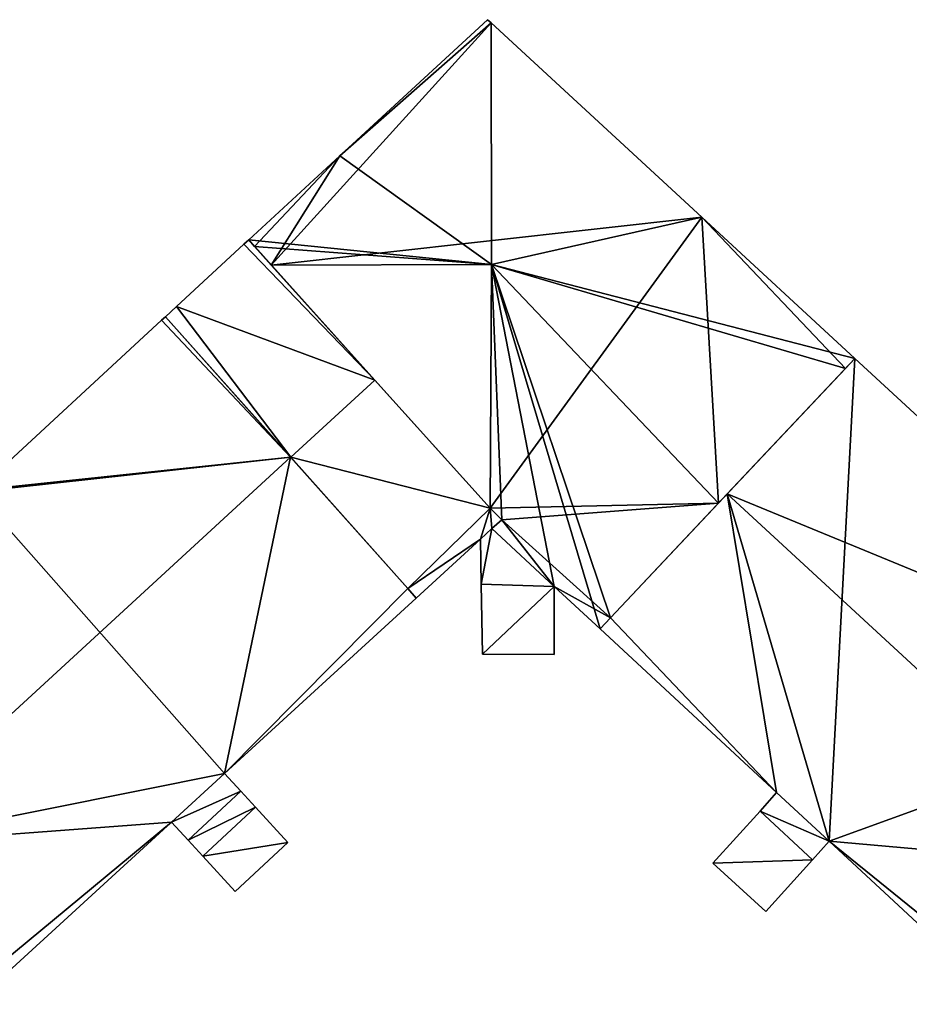
# Model space of a CAD drawing. Units: metres. Extents: x 70612 to 71266, y 353990 to 354501.
# Drawn here: x 71036 to 71062, y 354029 to 354058 of the extents above; entities that cross this region are included whole.
import ezdxf

# ---------------------------------------------------------------- set-up
doc = ezdxf.new("R2010")
doc.units = ezdxf.units.M
for name, color, linetype in [('FacadeFaces', 43, 'Continuous'), ('FloorBoundary', 4, 'Continuous'), ('FloorFaces', 250, 'Continuous'), ('OuterEaves', 4, 'Continuous'), ('RoofFaces', 44, 'Continuous'), ('RoofLines', 2, 'Continuous')]:
    doc.layers.add(name, color=color, linetype=linetype)

msp = doc.modelspace()

# ---------------------------------------------------------------- linework, layer by layer
at = {"layer": 'FacadeFaces'}
for points in [[(71049.686, 354057.898, 273.734), (71049.686, 354057.898, 258.394), (71045.295, 354053.849, 273.337), (71049.686, 354057.898, 273.734)], [(71049.686, 354057.898, 258.394), (71045.295, 354053.849, 258.394), (71045.295, 354053.849, 273.337), (71049.686, 354057.898, 258.394)], [(71049.791, 354057.801, 273.87), (71049.791, 354057.801, 258.394), (71049.686, 354057.898, 273.734), (71049.791, 354057.801, 273.87)], [(71049.686, 354057.898, 273.734), (71049.791, 354057.801, 258.394), (71049.686, 354057.898, 258.394), (71049.686, 354057.898, 273.734)], [(71056.053, 354052.029, 273.337), (71049.791, 354057.801, 258.394), (71049.791, 354057.801, 273.87), (71056.053, 354052.029, 273.337)], [(71056.053, 354052.029, 258.394), (71049.791, 354057.801, 258.394), (71056.053, 354052.029, 273.337), (71056.053, 354052.029, 258.394)], [(71045.295, 354053.849, 273.337), (71045.295, 354053.849, 258.394), (71042.585, 354051.351, 273.092), (71045.295, 354053.849, 273.337)], [(71045.295, 354053.849, 258.394), (71042.585, 354051.351, 258.394), (71042.585, 354051.351, 273.092), (71045.295, 354053.849, 258.394)], [(71060.608, 354047.831, 272.95), (71056.053, 354052.029, 258.394), (71056.053, 354052.029, 273.337), (71060.608, 354047.831, 272.95)], [(71060.608, 354047.831, 258.394), (71056.053, 354052.029, 258.394), (71060.608, 354047.831, 272.95), (71060.608, 354047.831, 258.394)], [(71042.445, 354051.222, 273.486), (71040.439, 354049.373, 258.514), (71040.439, 354049.373, 273.494), (71042.445, 354051.222, 273.486)], [(71042.445, 354051.222, 258.514), (71040.439, 354049.373, 258.514), (71042.445, 354051.222, 273.486), (71042.445, 354051.222, 258.514)], [(71042.585, 354051.351, 273.486), (71042.585, 354051.351, 258.514), (71042.445, 354051.222, 273.486), (71042.585, 354051.351, 273.486)], [(71042.585, 354051.351, 258.514), (71042.445, 354051.222, 258.514), (71042.445, 354051.222, 273.486), (71042.585, 354051.351, 258.514)], [(71042.585, 354051.351, 273.092), (71042.759, 354051.159, 258.394), (71042.759, 354051.159, 273.337), (71042.585, 354051.351, 273.092)], [(71042.585, 354051.351, 258.394), (71042.759, 354051.159, 258.394), (71042.585, 354051.351, 273.092), (71042.585, 354051.351, 258.394)], [(71046.34, 354047.184, 278.417), (71046.34, 354047.184, 258.514), (71042.585, 354051.351, 273.486), (71046.34, 354047.184, 278.417)], [(71042.585, 354051.351, 273.486), (71046.34, 354047.184, 258.514), (71042.585, 354051.351, 258.514), (71042.585, 354051.351, 273.486)], [(71042.759, 354051.159, 273.337), (71043.258, 354050.604, 258.394), (71043.258, 354050.604, 274.042), (71042.759, 354051.159, 273.337)], [(71042.759, 354051.159, 258.394), (71043.258, 354050.604, 258.394), (71042.759, 354051.159, 273.337), (71042.759, 354051.159, 258.394)], [(71043.258, 354050.604, 274.042), (71043.258, 354050.604, 258.394), (71049.769, 354043.379, 273.796), (71043.258, 354050.604, 274.042)], [(71043.258, 354050.604, 258.394), (71049.769, 354043.379, 258.394), (71049.769, 354043.379, 273.796), (71043.258, 354050.604, 258.394)], [(71040.439, 354049.373, 273.494), (71040.109, 354049.068, 258.514), (71040.109, 354049.068, 273.496), (71040.439, 354049.373, 273.494)], [(71040.439, 354049.373, 258.514), (71040.109, 354049.068, 258.514), (71040.439, 354049.373, 273.494), (71040.439, 354049.373, 258.514)], [(71040.109, 354049.068, 273.274), (71040.109, 354049.068, 258.572), (71039.998, 354048.966, 273.274), (71040.109, 354049.068, 273.274)], [(71040.109, 354049.068, 258.572), (71039.998, 354048.966, 258.572), (71039.998, 354048.966, 273.274), (71040.109, 354049.068, 258.572)], [(71043.833, 354044.896, 278.583), (71043.833, 354044.896, 258.572), (71040.109, 354049.068, 273.274), (71043.833, 354044.896, 278.583)], [(71043.833, 354044.896, 258.572), (71040.109, 354049.068, 258.572), (71040.109, 354049.068, 273.274), (71043.833, 354044.896, 258.572)], [(71040.109, 354049.068, 273.496), (71043.837, 354044.892, 258.514), (71043.837, 354044.892, 278.417), (71040.109, 354049.068, 273.496)], [(71040.109, 354049.068, 258.514), (71043.837, 354044.892, 258.514), (71040.109, 354049.068, 273.496), (71040.109, 354049.068, 258.514)], [(71039.998, 354048.966, 273.274), (71034.523, 354043.917, 258.572), (71034.523, 354043.917, 273.286), (71039.998, 354048.966, 273.274)], [(71039.998, 354048.966, 258.572), (71034.523, 354043.917, 258.572), (71039.998, 354048.966, 273.274), (71039.998, 354048.966, 258.572)], [(71060.608, 354047.831, 273.28), (71056.811, 354043.803, 258.582), (71056.811, 354043.803, 278.661), (71060.608, 354047.831, 273.28)], [(71060.608, 354047.831, 258.582), (71056.811, 354043.803, 258.582), (71060.608, 354047.831, 273.28), (71060.608, 354047.831, 258.582)], [(71060.327, 354047.533, 273.337), (71060.327, 354047.533, 258.394), (71060.608, 354047.831, 272.95), (71060.327, 354047.533, 273.337)], [(71060.327, 354047.533, 258.394), (71060.608, 354047.831, 258.394), (71060.608, 354047.831, 272.95), (71060.327, 354047.533, 258.394)], [(71071.567, 354037.73, 273.28), (71071.567, 354037.73, 258.582), (71060.608, 354047.831, 273.28), (71071.567, 354037.73, 273.28)], [(71071.567, 354037.73, 258.582), (71060.608, 354047.831, 258.582), (71060.608, 354047.831, 273.28), (71071.567, 354037.73, 258.582)], [(71056.55, 354043.526, 278.551), (71056.55, 354043.526, 258.394), (71060.327, 354047.533, 273.337), (71056.55, 354043.526, 278.551)], [(71056.55, 354043.526, 258.394), (71060.327, 354047.533, 258.394), (71060.327, 354047.533, 273.337), (71056.55, 354043.526, 258.394)], [(71049.769, 354043.379, 273.914), (71046.34, 354047.184, 258.514), (71046.34, 354047.184, 278.417), (71049.769, 354043.379, 273.914)], [(71049.769, 354043.379, 258.514), (71046.34, 354047.184, 258.514), (71049.769, 354043.379, 273.914), (71049.769, 354043.379, 258.514)], [(71047.315, 354040.995, 273.619), (71043.833, 354044.896, 258.572), (71043.833, 354044.896, 278.583), (71047.315, 354040.995, 273.619)], [(71047.315, 354040.995, 258.572), (71043.833, 354044.896, 258.572), (71047.315, 354040.995, 273.619), (71047.315, 354040.995, 258.572)], [(71043.837, 354044.892, 278.417), (71043.837, 354044.892, 258.514), (71047.315, 354040.995, 273.825), (71043.837, 354044.892, 278.417)], [(71043.837, 354044.892, 258.514), (71047.315, 354040.995, 258.514), (71047.315, 354040.995, 273.825), (71043.837, 354044.892, 258.514)], [(71056.811, 354043.803, 278.661), (71056.811, 354043.803, 258.582), (71053.338, 354040.119, 273.74), (71056.811, 354043.803, 278.661)], [(71056.811, 354043.803, 258.582), (71053.338, 354040.119, 258.582), (71053.338, 354040.119, 273.74), (71056.811, 354043.803, 258.582)], [(71053.338, 354040.119, 274.119), (71056.55, 354043.526, 258.394), (71056.55, 354043.526, 278.551), (71053.338, 354040.119, 274.119)], [(71053.338, 354040.119, 258.394), (71056.55, 354043.526, 258.394), (71053.338, 354040.119, 274.119), (71053.338, 354040.119, 258.394)], [(71049.769, 354043.379, 273.796), (71050.108, 354043.036, 258.394), (71050.108, 354043.036, 273.805), (71049.769, 354043.379, 273.796)], [(71049.769, 354043.379, 258.394), (71050.108, 354043.036, 258.394), (71049.769, 354043.379, 273.796), (71049.769, 354043.379, 258.394)], [(71050.108, 354043.036, 273.49), (71049.769, 354043.379, 258.514), (71049.769, 354043.379, 273.914), (71050.108, 354043.036, 273.49)], [(71050.108, 354043.036, 258.514), (71049.769, 354043.379, 258.514), (71050.108, 354043.036, 273.49), (71050.108, 354043.036, 258.514)], [(71050.108, 354043.036, 273.805), (71050.108, 354043.036, 258.394), (71049.818, 354042.77, 273.432), (71050.108, 354043.036, 273.805)], [(71050.108, 354043.036, 258.394), (71049.818, 354042.77, 258.394), (71049.818, 354042.77, 273.432), (71050.108, 354043.036, 258.394)], [(71049.818, 354042.77, 273.49), (71050.108, 354043.036, 258.514), (71050.108, 354043.036, 273.49), (71049.818, 354042.77, 273.49)], [(71049.818, 354042.77, 258.514), (71050.108, 354043.036, 258.514), (71049.818, 354042.77, 273.49), (71049.818, 354042.77, 258.514)], [(71049.479, 354042.46, 273.49), (71049.818, 354042.77, 258.514), (71049.818, 354042.77, 273.49), (71049.479, 354042.46, 273.49)], [(71049.479, 354042.46, 258.514), (71049.818, 354042.77, 258.514), (71049.479, 354042.46, 273.49), (71049.479, 354042.46, 258.514)], [(71049.818, 354042.77, 274.659), (71049.479, 354042.46, 258.875), (71049.479, 354042.46, 274.659), (71049.818, 354042.77, 274.659)], [(71049.818, 354042.77, 258.875), (71049.479, 354042.46, 258.875), (71049.818, 354042.77, 274.659), (71049.818, 354042.77, 258.875)], [(71049.818, 354042.77, 273.432), (71051.67, 354041.053, 258.394), (71051.67, 354041.053, 273.583), (71049.818, 354042.77, 273.432)], [(71049.818, 354042.77, 258.394), (71051.67, 354041.053, 258.394), (71049.818, 354042.77, 273.432), (71049.818, 354042.77, 258.394)], [(71051.67, 354041.053, 274.659), (71049.818, 354042.77, 258.875), (71049.818, 354042.77, 274.659), (71051.67, 354041.053, 274.659)], [(71051.67, 354041.053, 258.875), (71049.818, 354042.77, 258.875), (71051.67, 354041.053, 274.659), (71051.67, 354041.053, 258.875)], [(71047.561, 354040.704, 273.49), (71049.479, 354042.46, 258.514), (71049.479, 354042.46, 273.49), (71047.561, 354040.704, 273.49)], [(71047.561, 354040.704, 258.514), (71049.479, 354042.46, 258.514), (71047.561, 354040.704, 273.49), (71047.561, 354040.704, 258.514)], [(71049.479, 354042.46, 274.659), (71049.5, 354041.12, 258.875), (71049.5, 354041.12, 274.659), (71049.479, 354042.46, 274.659)], [(71049.479, 354042.46, 258.875), (71049.5, 354041.12, 258.875), (71049.479, 354042.46, 274.659), (71049.479, 354042.46, 258.875)], [(71047.561, 354040.704, 273.258), (71047.315, 354040.995, 258.572), (71047.315, 354040.995, 273.619), (71047.561, 354040.704, 273.258)], [(71047.561, 354040.704, 258.572), (71047.315, 354040.995, 258.572), (71047.561, 354040.704, 273.258), (71047.561, 354040.704, 258.572)], [(71047.315, 354040.995, 273.825), (71047.315, 354040.995, 258.514), (71047.561, 354040.704, 273.49), (71047.315, 354040.995, 273.825)], [(71047.315, 354040.995, 258.514), (71047.561, 354040.704, 258.514), (71047.561, 354040.704, 273.49), (71047.315, 354040.995, 258.514)], [(71049.5, 354041.12, 274.659), (71049.5, 354041.12, 258.875), (71049.54, 354039.04, 274.659), (71049.5, 354041.12, 274.659)], [(71049.54, 354039.04, 274.659), (71049.5, 354041.12, 258.875), (71049.54, 354039.04, 258.875), (71049.54, 354039.04, 274.659)], [(71051.67, 354041.053, 273.583), (71053.031, 354039.792, 258.394), (71053.031, 354039.792, 273.694), (71051.67, 354041.053, 273.583)], [(71051.67, 354041.053, 258.394), (71053.031, 354039.792, 258.394), (71051.67, 354041.053, 273.583), (71051.67, 354041.053, 258.394)], [(71051.67, 354039.03, 274.659), (71051.67, 354041.053, 258.875), (71051.67, 354041.053, 274.659), (71051.67, 354039.03, 274.659)], [(71051.67, 354039.03, 258.875), (71051.67, 354041.053, 258.875), (71051.67, 354039.03, 274.659), (71051.67, 354039.03, 258.875)], [(71041.871, 354035.495, 273.272), (71041.871, 354035.495, 258.572), (71047.561, 354040.704, 273.258), (71041.871, 354035.495, 273.272)], [(71041.871, 354035.495, 258.572), (71047.561, 354040.704, 258.572), (71047.561, 354040.704, 273.258), (71041.871, 354035.495, 258.572)], [(71053.338, 354040.119, 273.74), (71053.338, 354040.119, 258.582), (71053.031, 354039.792, 273.304), (71053.338, 354040.119, 273.74)], [(71053.031, 354039.792, 273.304), (71053.338, 354040.119, 258.582), (71053.031, 354039.792, 258.582), (71053.031, 354039.792, 273.304)], [(71053.031, 354039.792, 273.694), (71053.338, 354040.119, 258.394), (71053.338, 354040.119, 274.119), (71053.031, 354039.792, 273.694)], [(71053.031, 354039.792, 258.394), (71053.338, 354040.119, 258.394), (71053.031, 354039.792, 273.694), (71053.031, 354039.792, 258.394)], [(71053.031, 354039.792, 273.304), (71053.031, 354039.792, 258.582), (71058.282, 354034.924, 273.284), (71053.031, 354039.792, 273.304)], [(71053.031, 354039.792, 258.582), (71058.282, 354034.924, 258.582), (71058.282, 354034.924, 273.284), (71053.031, 354039.792, 258.582)], [(71049.54, 354039.04, 274.659), (71051.67, 354039.03, 258.875), (71051.67, 354039.03, 274.659), (71049.54, 354039.04, 274.659)], [(71049.54, 354039.04, 258.875), (71051.67, 354039.03, 258.875), (71049.54, 354039.04, 274.659), (71049.54, 354039.04, 258.875)], [(71040.292, 354034.048, 273.275), (71040.292, 354034.048, 258.572), (71041.871, 354035.495, 273.272), (71040.292, 354034.048, 273.275)], [(71040.292, 354034.048, 258.572), (71041.871, 354035.495, 258.572), (71041.871, 354035.495, 273.272), (71040.292, 354034.048, 258.572)], [(71041.871, 354035.495, 274.851), (71040.292, 354034.048, 258.936), (71040.292, 354034.048, 274.851), (71041.871, 354035.495, 274.851)], [(71041.871, 354035.495, 258.936), (71040.292, 354034.048, 258.936), (71041.871, 354035.495, 274.851), (71041.871, 354035.495, 258.936)], [(71042.35, 354034.97, 274.851), (71041.871, 354035.495, 258.936), (71041.871, 354035.495, 274.851), (71042.35, 354034.97, 274.851)], [(71042.35, 354034.97, 258.936), (71041.871, 354035.495, 258.936), (71042.35, 354034.97, 274.851), (71042.35, 354034.97, 258.936)], [(71042.79, 354034.49, 274.851), (71042.35, 354034.97, 258.936), (71042.35, 354034.97, 274.851), (71042.79, 354034.49, 274.851)], [(71042.79, 354034.49, 258.936), (71042.35, 354034.97, 258.936), (71042.79, 354034.49, 274.851), (71042.79, 354034.49, 258.936)], [(71058.282, 354034.924, 274.844), (71057.79, 354034.37, 258.968), (71057.79, 354034.37, 274.844), (71058.282, 354034.924, 274.844)], [(71058.282, 354034.924, 258.968), (71057.79, 354034.37, 258.968), (71058.282, 354034.924, 274.844), (71058.282, 354034.924, 258.968)], [(71058.282, 354034.924, 273.284), (71058.282, 354034.924, 258.582), (71059.842, 354033.478, 273.278), (71058.282, 354034.924, 273.284)], [(71058.282, 354034.924, 258.582), (71059.842, 354033.478, 258.582), (71059.842, 354033.478, 273.278), (71058.282, 354034.924, 258.582)], [(71059.842, 354033.478, 274.844), (71058.282, 354034.924, 258.968), (71058.282, 354034.924, 274.844), (71059.842, 354033.478, 274.844)], [(71059.842, 354033.478, 258.968), (71058.282, 354034.924, 258.968), (71059.842, 354033.478, 274.844), (71059.842, 354033.478, 258.968)], [(71043.75, 354033.44, 274.851), (71042.79, 354034.49, 258.936), (71042.79, 354034.49, 274.851), (71043.75, 354033.44, 274.851)], [(71043.75, 354033.44, 258.936), (71042.79, 354034.49, 258.936), (71043.75, 354033.44, 274.851), (71043.75, 354033.44, 258.936)], [(71057.79, 354034.37, 274.844), (71057.79, 354034.37, 258.968), (71056.38, 354032.83, 274.844), (71057.79, 354034.37, 274.844)], [(71056.38, 354032.83, 274.844), (71057.79, 354034.37, 258.968), (71056.38, 354032.83, 258.968), (71056.38, 354032.83, 274.844)], [(71035.068, 354029.266, 273.289), (71035.068, 354029.266, 258.572), (71040.292, 354034.048, 273.275), (71035.068, 354029.266, 273.289)], [(71035.068, 354029.266, 258.572), (71040.292, 354034.048, 258.572), (71040.292, 354034.048, 273.275), (71035.068, 354029.266, 258.572)], [(71040.292, 354034.048, 274.851), (71040.79, 354033.51, 258.936), (71040.79, 354033.51, 274.851), (71040.292, 354034.048, 274.851)], [(71040.292, 354034.048, 258.936), (71040.79, 354033.51, 258.936), (71040.292, 354034.048, 274.851), (71040.292, 354034.048, 258.936)], [(71040.79, 354033.51, 274.851), (71041.22, 354033.036, 258.936), (71041.22, 354033.036, 274.851), (71040.79, 354033.51, 274.851)], [(71040.79, 354033.51, 258.936), (71041.22, 354033.036, 258.936), (71040.79, 354033.51, 274.851), (71040.79, 354033.51, 258.936)], [(71042.18, 354031.98, 274.851), (71043.75, 354033.44, 258.936), (71043.75, 354033.44, 274.851), (71042.18, 354031.98, 274.851)], [(71042.18, 354031.98, 258.936), (71043.75, 354033.44, 258.936), (71042.18, 354031.98, 274.851), (71042.18, 354031.98, 258.936)], [(71059.35, 354032.93, 274.844), (71059.842, 354033.478, 258.968), (71059.842, 354033.478, 274.844), (71059.35, 354032.93, 274.844)], [(71059.35, 354032.93, 258.968), (71059.842, 354033.478, 258.968), (71059.35, 354032.93, 274.844), (71059.35, 354032.93, 258.968)], [(71059.842, 354033.478, 273.278), (71059.842, 354033.478, 258.582), (71065.071, 354028.631, 273.259), (71059.842, 354033.478, 273.278)], [(71059.842, 354033.478, 258.582), (71065.071, 354028.631, 258.582), (71065.071, 354028.631, 273.259), (71059.842, 354033.478, 258.582)], [(71041.22, 354033.036, 274.851), (71041.22, 354033.036, 258.936), (71042.18, 354031.98, 274.851), (71041.22, 354033.036, 274.851)], [(71042.18, 354031.98, 274.851), (71041.22, 354033.036, 258.936), (71042.18, 354031.98, 258.936), (71042.18, 354031.98, 274.851)], [(71056.38, 354032.83, 274.844), (71057.96, 354031.39, 258.968), (71057.96, 354031.39, 274.844), (71056.38, 354032.83, 274.844)], [(71056.38, 354032.83, 258.968), (71057.96, 354031.39, 258.968), (71056.38, 354032.83, 274.844), (71056.38, 354032.83, 258.968)], [(71057.96, 354031.39, 274.844), (71059.35, 354032.93, 258.968), (71059.35, 354032.93, 274.844), (71057.96, 354031.39, 274.844)], [(71057.96, 354031.39, 258.968), (71059.35, 354032.93, 258.968), (71057.96, 354031.39, 274.844), (71057.96, 354031.39, 258.968)]]:
    msp.add_3dface(points, dxfattribs=at)
at = {"layer": 'FloorBoundary'}
for points in [[(71049.686, 354057.898, 258.394), (71045.295, 354053.849, 258.394), (71042.585, 354051.351, 258.394), (71042.759, 354051.159, 258.394), (71043.258, 354050.604, 258.394), (71049.769, 354043.379, 258.394), (71050.108, 354043.036, 258.394), (71049.818, 354042.77, 258.394), (71051.67, 354041.053, 258.394), (71053.031, 354039.792, 258.394), (71053.338, 354040.119, 258.394), (71056.55, 354043.526, 258.394), (71060.327, 354047.533, 258.394), (71060.608, 354047.831, 258.394), (71056.053, 354052.029, 258.394), (71049.791, 354057.801, 258.394), (71049.686, 354057.898, 258.394)], [(71042.585, 354051.351, 258.514), (71042.445, 354051.222, 258.514), (71040.439, 354049.373, 258.514), (71040.109, 354049.068, 258.514), (71043.837, 354044.892, 258.514), (71047.315, 354040.995, 258.514), (71047.561, 354040.704, 258.514), (71049.479, 354042.46, 258.514), (71049.818, 354042.77, 258.514), (71050.108, 354043.036, 258.514), (71049.769, 354043.379, 258.514), (71046.34, 354047.184, 258.514), (71042.585, 354051.351, 258.514)], [(71027.503, 354037.481, 258.572), (71027.947, 354037, 258.572), (71031.291, 354033.368, 258.572), (71034.829, 354029.526, 258.572), (71035.068, 354029.266, 258.572), (71040.292, 354034.048, 258.572), (71041.871, 354035.495, 258.572), (71047.561, 354040.704, 258.572), (71047.315, 354040.995, 258.572), (71043.833, 354044.896, 258.572), (71040.109, 354049.068, 258.572), (71039.998, 354048.966, 258.572), (71034.523, 354043.917, 258.572), (71034.468, 354043.867, 258.572), (71032.472, 354042.037, 258.572), (71032.286, 354041.867, 258.572), (71027.503, 354037.481, 258.572)], [(71053.031, 354039.792, 258.582), (71058.282, 354034.924, 258.582), (71059.842, 354033.478, 258.582), (71065.071, 354028.631, 258.582), (71065.402, 354028.982, 258.582), (71068.886, 354032.673, 258.582), (71072.321, 354036.311, 258.582), (71072.686, 354036.698, 258.582), (71071.567, 354037.73, 258.582), (71060.608, 354047.831, 258.582), (71056.811, 354043.803, 258.582), (71053.338, 354040.119, 258.582), (71053.031, 354039.792, 258.582)], [(71049.54, 354039.04, 258.875), (71051.67, 354039.03, 258.875), (71051.67, 354041.053, 258.875), (71049.818, 354042.77, 258.875), (71049.479, 354042.46, 258.875), (71049.5, 354041.12, 258.875), (71049.54, 354039.04, 258.875)], [(71042.18, 354031.98, 258.936), (71043.75, 354033.44, 258.936), (71042.79, 354034.49, 258.936), (71042.35, 354034.97, 258.936), (71041.871, 354035.495, 258.936), (71040.292, 354034.048, 258.936), (71040.79, 354033.51, 258.936), (71041.22, 354033.036, 258.936), (71042.18, 354031.98, 258.936)], [(71056.38, 354032.83, 258.968), (71057.96, 354031.39, 258.968), (71059.35, 354032.93, 258.968), (71059.842, 354033.478, 258.968), (71058.282, 354034.924, 258.968), (71057.79, 354034.37, 258.968), (71056.38, 354032.83, 258.968)]]:
    msp.add_polyline3d(points, dxfattribs=at)
at = {"layer": 'FloorFaces'}
for points in [[(71049.686, 354057.898, 258.394), (71049.791, 354057.801, 258.394), (71045.295, 354053.849, 258.394), (71049.686, 354057.898, 258.394)], [(71045.295, 354053.849, 258.394), (71049.791, 354057.801, 258.394), (71043.258, 354050.604, 258.394), (71045.295, 354053.849, 258.394)], [(71043.258, 354050.604, 258.394), (71049.791, 354057.801, 258.394), (71056.053, 354052.029, 258.394), (71043.258, 354050.604, 258.394)], [(71045.295, 354053.849, 258.394), (71042.759, 354051.159, 258.394), (71042.585, 354051.351, 258.394), (71045.295, 354053.849, 258.394)], [(71045.295, 354053.849, 258.394), (71043.258, 354050.604, 258.394), (71042.759, 354051.159, 258.394), (71045.295, 354053.849, 258.394)], [(71043.258, 354050.604, 258.394), (71056.053, 354052.029, 258.394), (71049.769, 354043.379, 258.394), (71043.258, 354050.604, 258.394)], [(71049.769, 354043.379, 258.394), (71056.053, 354052.029, 258.394), (71056.55, 354043.526, 258.394), (71049.769, 354043.379, 258.394)], [(71056.55, 354043.526, 258.394), (71056.053, 354052.029, 258.394), (71060.327, 354047.533, 258.394), (71056.55, 354043.526, 258.394)], [(71060.327, 354047.533, 258.394), (71056.053, 354052.029, 258.394), (71060.608, 354047.831, 258.394), (71060.327, 354047.533, 258.394)], [(71042.445, 354051.222, 258.514), (71046.34, 354047.184, 258.514), (71040.439, 354049.373, 258.514), (71042.445, 354051.222, 258.514)], [(71042.585, 354051.351, 258.514), (71046.34, 354047.184, 258.514), (71042.445, 354051.222, 258.514), (71042.585, 354051.351, 258.514)], [(71040.439, 354049.373, 258.514), (71043.837, 354044.892, 258.514), (71040.109, 354049.068, 258.514), (71040.439, 354049.373, 258.514)], [(71040.439, 354049.373, 258.514), (71046.34, 354047.184, 258.514), (71043.837, 354044.892, 258.514), (71040.439, 354049.373, 258.514)], [(71043.833, 354044.896, 258.572), (71039.998, 354048.966, 258.572), (71040.109, 354049.068, 258.572), (71043.833, 354044.896, 258.572)], [(71043.833, 354044.896, 258.572), (71034.523, 354043.917, 258.572), (71039.998, 354048.966, 258.572), (71043.833, 354044.896, 258.572)], [(71059.842, 354033.478, 258.582), (71056.811, 354043.803, 258.582), (71060.608, 354047.831, 258.582), (71059.842, 354033.478, 258.582)], [(71059.842, 354033.478, 258.582), (71060.608, 354047.831, 258.582), (71071.567, 354037.73, 258.582), (71059.842, 354033.478, 258.582)], [(71043.837, 354044.892, 258.514), (71046.34, 354047.184, 258.514), (71049.769, 354043.379, 258.514), (71043.837, 354044.892, 258.514)], [(71041.871, 354035.495, 258.572), (71034.468, 354043.867, 258.572), (71043.833, 354044.896, 258.572), (71041.871, 354035.495, 258.572)], [(71043.833, 354044.896, 258.572), (71034.468, 354043.867, 258.572), (71034.523, 354043.917, 258.572), (71043.833, 354044.896, 258.572)], [(71041.871, 354035.495, 258.572), (71043.833, 354044.896, 258.572), (71047.315, 354040.995, 258.572), (71041.871, 354035.495, 258.572)], [(71043.837, 354044.892, 258.514), (71049.769, 354043.379, 258.514), (71047.315, 354040.995, 258.514), (71043.837, 354044.892, 258.514)], [(71031.291, 354033.368, 258.572), (71034.468, 354043.867, 258.572), (71041.871, 354035.495, 258.572), (71031.291, 354033.368, 258.572)], [(71058.282, 354034.924, 258.582), (71053.338, 354040.119, 258.582), (71056.811, 354043.803, 258.582), (71058.282, 354034.924, 258.582)], [(71058.282, 354034.924, 258.582), (71056.811, 354043.803, 258.582), (71059.842, 354033.478, 258.582), (71058.282, 354034.924, 258.582)], [(71049.769, 354043.379, 258.394), (71056.55, 354043.526, 258.394), (71050.108, 354043.036, 258.394), (71049.769, 354043.379, 258.394)], [(71050.108, 354043.036, 258.394), (71056.55, 354043.526, 258.394), (71053.338, 354040.119, 258.394), (71050.108, 354043.036, 258.394)], [(71047.315, 354040.995, 258.514), (71049.769, 354043.379, 258.514), (71049.479, 354042.46, 258.514), (71047.315, 354040.995, 258.514)], [(71049.479, 354042.46, 258.514), (71049.769, 354043.379, 258.514), (71049.818, 354042.77, 258.514), (71049.479, 354042.46, 258.514)], [(71049.818, 354042.77, 258.514), (71049.769, 354043.379, 258.514), (71050.108, 354043.036, 258.514), (71049.818, 354042.77, 258.514)], [(71050.108, 354043.036, 258.394), (71051.67, 354041.053, 258.394), (71049.818, 354042.77, 258.394), (71050.108, 354043.036, 258.394)], [(71050.108, 354043.036, 258.394), (71053.338, 354040.119, 258.394), (71051.67, 354041.053, 258.394), (71050.108, 354043.036, 258.394)], [(71049.818, 354042.77, 258.875), (71049.5, 354041.12, 258.875), (71049.479, 354042.46, 258.875), (71049.818, 354042.77, 258.875)], [(71051.67, 354041.053, 258.875), (71049.5, 354041.12, 258.875), (71049.818, 354042.77, 258.875), (71051.67, 354041.053, 258.875)], [(71047.315, 354040.995, 258.514), (71049.479, 354042.46, 258.514), (71047.561, 354040.704, 258.514), (71047.315, 354040.995, 258.514)], [(71041.871, 354035.495, 258.572), (71047.315, 354040.995, 258.572), (71047.561, 354040.704, 258.572), (71041.871, 354035.495, 258.572)], [(71049.54, 354039.04, 258.875), (71049.5, 354041.12, 258.875), (71051.67, 354041.053, 258.875), (71049.54, 354039.04, 258.875)], [(71049.54, 354039.04, 258.875), (71051.67, 354041.053, 258.875), (71051.67, 354039.03, 258.875), (71049.54, 354039.04, 258.875)], [(71051.67, 354041.053, 258.394), (71053.338, 354040.119, 258.394), (71053.031, 354039.792, 258.394), (71051.67, 354041.053, 258.394)], [(71053.031, 354039.792, 258.582), (71053.338, 354040.119, 258.582), (71058.282, 354034.924, 258.582), (71053.031, 354039.792, 258.582)], [(71059.842, 354033.478, 258.582), (71071.567, 354037.73, 258.582), (71068.886, 354032.673, 258.582), (71059.842, 354033.478, 258.582)], [(71031.291, 354033.368, 258.572), (71041.871, 354035.495, 258.572), (71040.292, 354034.048, 258.572), (71031.291, 354033.368, 258.572)], [(71042.35, 354034.97, 258.936), (71040.292, 354034.048, 258.936), (71041.871, 354035.495, 258.936), (71042.35, 354034.97, 258.936)], [(71042.35, 354034.97, 258.936), (71040.79, 354033.51, 258.936), (71040.292, 354034.048, 258.936), (71042.35, 354034.97, 258.936)], [(71042.79, 354034.49, 258.936), (71040.79, 354033.51, 258.936), (71042.35, 354034.97, 258.936), (71042.79, 354034.49, 258.936)], [(71059.842, 354033.478, 258.968), (71057.79, 354034.37, 258.968), (71058.282, 354034.924, 258.968), (71059.842, 354033.478, 258.968)], [(71042.79, 354034.49, 258.936), (71041.22, 354033.036, 258.936), (71040.79, 354033.51, 258.936), (71042.79, 354034.49, 258.936)], [(71043.75, 354033.44, 258.936), (71041.22, 354033.036, 258.936), (71042.79, 354034.49, 258.936), (71043.75, 354033.44, 258.936)], [(71056.38, 354032.83, 258.968), (71057.79, 354034.37, 258.968), (71059.35, 354032.93, 258.968), (71056.38, 354032.83, 258.968)], [(71059.35, 354032.93, 258.968), (71057.79, 354034.37, 258.968), (71059.842, 354033.478, 258.968), (71059.35, 354032.93, 258.968)], [(71031.291, 354033.368, 258.572), (71040.292, 354034.048, 258.572), (71034.829, 354029.526, 258.572), (71031.291, 354033.368, 258.572)], [(71034.829, 354029.526, 258.572), (71040.292, 354034.048, 258.572), (71035.068, 354029.266, 258.572), (71034.829, 354029.526, 258.572)], [(71042.18, 354031.98, 258.936), (71041.22, 354033.036, 258.936), (71043.75, 354033.44, 258.936), (71042.18, 354031.98, 258.936)], [(71059.842, 354033.478, 258.582), (71065.402, 354028.982, 258.582), (71065.071, 354028.631, 258.582), (71059.842, 354033.478, 258.582)], [(71059.842, 354033.478, 258.582), (71068.886, 354032.673, 258.582), (71065.402, 354028.982, 258.582), (71059.842, 354033.478, 258.582)], [(71056.38, 354032.83, 258.968), (71059.35, 354032.93, 258.968), (71057.96, 354031.39, 258.968), (71056.38, 354032.83, 258.968)]]:
    msp.add_3dface(points, dxfattribs=at)
at = {"layer": 'OuterEaves'}
for points in [[(71053.031, 354039.792, 273.694), (71053.338, 354040.119, 274.119), (71056.55, 354043.526, 278.551), (71060.327, 354047.533, 273.337), (71060.608, 354047.831, 272.95), (71056.053, 354052.029, 273.337), (71049.791, 354057.801, 273.87), (71049.686, 354057.898, 273.734), (71045.295, 354053.849, 273.337), (71042.585, 354051.351, 273.092), (71042.759, 354051.159, 273.337), (71043.258, 354050.604, 274.042), (71049.769, 354043.379, 273.796), (71050.108, 354043.036, 273.805), (71049.818, 354042.77, 273.432), (71051.67, 354041.053, 273.583), (71053.031, 354039.792, 273.694)], [(71050.108, 354043.036, 273.49), (71049.769, 354043.379, 273.914), (71046.34, 354047.184, 278.417), (71042.585, 354051.351, 273.486), (71042.445, 354051.222, 273.486), (71040.439, 354049.373, 273.494), (71040.109, 354049.068, 273.496), (71043.837, 354044.892, 278.417), (71047.315, 354040.995, 273.825), (71047.561, 354040.704, 273.49), (71049.479, 354042.46, 273.49), (71049.818, 354042.77, 273.49), (71050.108, 354043.036, 273.49)], [(71040.109, 354049.068, 273.274), (71039.998, 354048.966, 273.274), (71034.523, 354043.917, 273.286), (71034.468, 354043.867, 273.285), (71032.472, 354042.037, 273.282), (71032.286, 354041.867, 273.281), (71027.503, 354037.481, 273.274), (71027.947, 354037, 273.896), (71031.291, 354033.368, 278.583), (71034.829, 354029.526, 273.625), (71035.068, 354029.266, 273.289), (71040.292, 354034.048, 273.275), (71041.871, 354035.495, 273.272), (71047.561, 354040.704, 273.258), (71047.315, 354040.995, 273.619), (71043.833, 354044.896, 278.583), (71040.109, 354049.068, 273.274)], [(71060.608, 354047.831, 273.28), (71056.811, 354043.803, 278.661), (71053.338, 354040.119, 273.74), (71053.031, 354039.792, 273.304), (71058.282, 354034.924, 273.284), (71059.842, 354033.478, 273.278), (71065.071, 354028.631, 273.259), (71065.402, 354028.982, 273.728), (71068.886, 354032.673, 278.661), (71072.321, 354036.311, 273.797), (71072.686, 354036.698, 273.28), (71071.567, 354037.73, 273.28), (71060.608, 354047.831, 273.28)], [(71051.67, 354039.03, 274.659), (71051.67, 354041.053, 274.659), (71049.818, 354042.77, 274.659), (71049.479, 354042.46, 274.659), (71049.5, 354041.12, 274.659), (71049.54, 354039.04, 274.659), (71051.67, 354039.03, 274.659)], [(71042.18, 354031.98, 274.851), (71043.75, 354033.44, 274.851), (71042.79, 354034.49, 274.851), (71042.35, 354034.97, 274.851), (71041.871, 354035.495, 274.851), (71040.292, 354034.048, 274.851), (71040.79, 354033.51, 274.851), (71041.22, 354033.036, 274.851), (71042.18, 354031.98, 274.851)], [(71056.38, 354032.83, 274.844), (71057.96, 354031.39, 274.844), (71059.35, 354032.93, 274.844), (71059.842, 354033.478, 274.844), (71058.282, 354034.924, 274.844), (71057.79, 354034.37, 274.844), (71056.38, 354032.83, 274.844)]]:
    msp.add_polyline3d(points, dxfattribs=at)
at = {"layer": 'RoofFaces'}
for points in [[(71049.686, 354057.898, 273.734), (71045.295, 354053.849, 273.337), (71049.791, 354057.801, 273.87), (71049.686, 354057.898, 273.734)], [(71045.295, 354053.849, 273.337), (71049.807, 354050.618, 278.551), (71049.791, 354057.801, 273.87), (71045.295, 354053.849, 273.337)], [(71049.791, 354057.801, 273.87), (71049.807, 354050.618, 278.551), (71056.053, 354052.029, 273.337), (71049.791, 354057.801, 273.87)], [(71042.585, 354051.351, 273.092), (71049.807, 354050.618, 278.551), (71045.295, 354053.849, 273.337), (71042.585, 354051.351, 273.092)], [(71056.053, 354052.029, 273.337), (71049.807, 354050.618, 278.551), (71060.608, 354047.831, 272.95), (71056.053, 354052.029, 273.337)], [(71042.445, 354051.222, 273.486), (71040.439, 354049.373, 273.494), (71046.34, 354047.184, 278.417), (71042.445, 354051.222, 273.486)], [(71042.585, 354051.351, 273.486), (71042.445, 354051.222, 273.486), (71046.34, 354047.184, 278.417), (71042.585, 354051.351, 273.486)], [(71042.759, 354051.159, 273.337), (71049.807, 354050.618, 278.551), (71042.585, 354051.351, 273.092), (71042.759, 354051.159, 273.337)], [(71043.258, 354050.604, 274.042), (71049.807, 354050.618, 278.551), (71042.759, 354051.159, 273.337), (71043.258, 354050.604, 274.042)], [(71049.769, 354043.379, 273.796), (71049.807, 354050.618, 278.551), (71043.258, 354050.604, 274.042), (71049.769, 354043.379, 273.796)], [(71050.108, 354043.036, 273.805), (71049.807, 354050.618, 278.551), (71049.769, 354043.379, 273.796), (71050.108, 354043.036, 273.805)], [(71053.338, 354040.119, 274.119), (71049.807, 354050.618, 278.551), (71053.031, 354039.792, 273.694), (71053.338, 354040.119, 274.119)], [(71053.031, 354039.792, 273.694), (71049.807, 354050.618, 278.551), (71051.67, 354041.053, 273.583), (71053.031, 354039.792, 273.694)], [(71056.55, 354043.526, 278.551), (71049.807, 354050.618, 278.551), (71053.338, 354040.119, 274.119), (71056.55, 354043.526, 278.551)], [(71060.327, 354047.533, 273.337), (71049.807, 354050.618, 278.551), (71056.55, 354043.526, 278.551), (71060.327, 354047.533, 273.337)], [(71060.608, 354047.831, 272.95), (71049.807, 354050.618, 278.551), (71060.327, 354047.533, 273.337), (71060.608, 354047.831, 272.95)], [(71051.67, 354041.053, 273.583), (71049.807, 354050.618, 278.551), (71050.108, 354043.036, 273.805), (71051.67, 354041.053, 273.583)], [(71040.109, 354049.068, 273.496), (71043.837, 354044.892, 278.417), (71040.439, 354049.373, 273.494), (71040.109, 354049.068, 273.496)], [(71040.439, 354049.373, 273.494), (71043.837, 354044.892, 278.417), (71046.34, 354047.184, 278.417), (71040.439, 354049.373, 273.494)], [(71039.998, 354048.966, 273.274), (71043.833, 354044.896, 278.583), (71040.109, 354049.068, 273.274), (71039.998, 354048.966, 273.274)], [(71034.523, 354043.917, 273.286), (71043.833, 354044.896, 278.583), (71039.998, 354048.966, 273.274), (71034.523, 354043.917, 273.286)], [(71056.811, 354043.803, 278.661), (71071.567, 354037.73, 273.28), (71060.608, 354047.831, 273.28), (71056.811, 354043.803, 278.661)], [(71046.34, 354047.184, 278.417), (71043.837, 354044.892, 278.417), (71049.769, 354043.379, 273.914), (71046.34, 354047.184, 278.417)], [(71031.291, 354033.368, 278.583), (71043.833, 354044.896, 278.583), (71034.468, 354043.867, 273.285), (71031.291, 354033.368, 278.583)], [(71041.871, 354035.495, 273.272), (71043.833, 354044.896, 278.583), (71031.291, 354033.368, 278.583), (71041.871, 354035.495, 273.272)], [(71034.468, 354043.867, 273.285), (71043.833, 354044.896, 278.583), (71034.523, 354043.917, 273.286), (71034.468, 354043.867, 273.285)], [(71047.315, 354040.995, 273.619), (71043.833, 354044.896, 278.583), (71041.871, 354035.495, 273.272), (71047.315, 354040.995, 273.619)], [(71043.837, 354044.892, 278.417), (71047.315, 354040.995, 273.825), (71049.769, 354043.379, 273.914), (71043.837, 354044.892, 278.417)], [(71053.338, 354040.119, 273.74), (71058.282, 354034.924, 273.284), (71056.811, 354043.803, 278.661), (71053.338, 354040.119, 273.74)], [(71058.282, 354034.924, 273.284), (71059.842, 354033.478, 273.278), (71056.811, 354043.803, 278.661), (71058.282, 354034.924, 273.284)], [(71059.842, 354033.478, 273.278), (71068.886, 354032.673, 278.661), (71056.811, 354043.803, 278.661), (71059.842, 354033.478, 273.278)], [(71068.886, 354032.673, 278.661), (71071.567, 354037.73, 273.28), (71056.811, 354043.803, 278.661), (71068.886, 354032.673, 278.661)], [(71047.315, 354040.995, 273.825), (71049.479, 354042.46, 273.49), (71049.769, 354043.379, 273.914), (71047.315, 354040.995, 273.825)], [(71049.479, 354042.46, 273.49), (71049.818, 354042.77, 273.49), (71049.769, 354043.379, 273.914), (71049.479, 354042.46, 273.49)], [(71049.769, 354043.379, 273.914), (71049.818, 354042.77, 273.49), (71050.108, 354043.036, 273.49), (71049.769, 354043.379, 273.914)], [(71049.818, 354042.77, 273.432), (71051.67, 354041.053, 273.583), (71050.108, 354043.036, 273.805), (71049.818, 354042.77, 273.432)], [(71049.479, 354042.46, 274.659), (71049.5, 354041.12, 274.659), (71049.818, 354042.77, 274.659), (71049.479, 354042.46, 274.659)], [(71049.818, 354042.77, 274.659), (71049.5, 354041.12, 274.659), (71051.67, 354041.053, 274.659), (71049.818, 354042.77, 274.659)], [(71047.561, 354040.704, 273.49), (71049.479, 354042.46, 273.49), (71047.315, 354040.995, 273.825), (71047.561, 354040.704, 273.49)], [(71047.561, 354040.704, 273.258), (71047.315, 354040.995, 273.619), (71041.871, 354035.495, 273.272), (71047.561, 354040.704, 273.258)], [(71049.5, 354041.12, 274.659), (71049.54, 354039.04, 274.659), (71051.67, 354041.053, 274.659), (71049.5, 354041.12, 274.659)], [(71051.67, 354041.053, 274.659), (71049.54, 354039.04, 274.659), (71051.67, 354039.03, 274.659), (71051.67, 354041.053, 274.659)], [(71053.031, 354039.792, 273.304), (71058.282, 354034.924, 273.284), (71053.338, 354040.119, 273.74), (71053.031, 354039.792, 273.304)], [(71040.292, 354034.048, 273.275), (71041.871, 354035.495, 273.272), (71031.291, 354033.368, 278.583), (71040.292, 354034.048, 273.275)], [(71041.871, 354035.495, 274.851), (71040.292, 354034.048, 274.851), (71042.35, 354034.97, 274.851), (71041.871, 354035.495, 274.851)], [(71040.292, 354034.048, 274.851), (71040.79, 354033.51, 274.851), (71042.35, 354034.97, 274.851), (71040.292, 354034.048, 274.851)], [(71042.35, 354034.97, 274.851), (71040.79, 354033.51, 274.851), (71042.79, 354034.49, 274.851), (71042.35, 354034.97, 274.851)], [(71058.282, 354034.924, 274.844), (71057.79, 354034.37, 274.844), (71059.842, 354033.478, 274.844), (71058.282, 354034.924, 274.844)], [(71040.79, 354033.51, 274.851), (71041.22, 354033.036, 274.851), (71042.79, 354034.49, 274.851), (71040.79, 354033.51, 274.851)], [(71042.79, 354034.49, 274.851), (71041.22, 354033.036, 274.851), (71043.75, 354033.44, 274.851), (71042.79, 354034.49, 274.851)], [(71059.35, 354032.93, 274.844), (71057.79, 354034.37, 274.844), (71056.38, 354032.83, 274.844), (71059.35, 354032.93, 274.844)], [(71059.842, 354033.478, 274.844), (71057.79, 354034.37, 274.844), (71059.35, 354032.93, 274.844), (71059.842, 354033.478, 274.844)], [(71034.829, 354029.526, 273.625), (71040.292, 354034.048, 273.275), (71031.291, 354033.368, 278.583), (71034.829, 354029.526, 273.625)], [(71035.068, 354029.266, 273.289), (71040.292, 354034.048, 273.275), (71034.829, 354029.526, 273.625), (71035.068, 354029.266, 273.289)], [(71043.75, 354033.44, 274.851), (71041.22, 354033.036, 274.851), (71042.18, 354031.98, 274.851), (71043.75, 354033.44, 274.851)], [(71065.071, 354028.631, 273.259), (71065.402, 354028.982, 273.728), (71059.842, 354033.478, 273.278), (71065.071, 354028.631, 273.259)], [(71065.402, 354028.982, 273.728), (71068.886, 354032.673, 278.661), (71059.842, 354033.478, 273.278), (71065.402, 354028.982, 273.728)], [(71057.96, 354031.39, 274.844), (71059.35, 354032.93, 274.844), (71056.38, 354032.83, 274.844), (71057.96, 354031.39, 274.844)]]:
    msp.add_3dface(points, dxfattribs=at)
at = {"layer": 'RoofLines'}
for points in [[(71049.807, 354050.618, 278.551), (71049.791, 354057.801, 273.87)], [(71049.807, 354050.618, 278.551), (71043.258, 354050.604, 274.042)], [(71056.55, 354043.526, 278.551), (71049.807, 354050.618, 278.551)], [(71046.34, 354047.184, 278.417), (71043.837, 354044.892, 278.417)], [(71031.291, 354033.368, 278.583), (71043.833, 354044.896, 278.583)], [(71056.811, 354043.803, 278.661), (71068.886, 354032.673, 278.661)]]:
    msp.add_polyline3d(points, dxfattribs=at)

doc.saveas('drawing.dxf')
